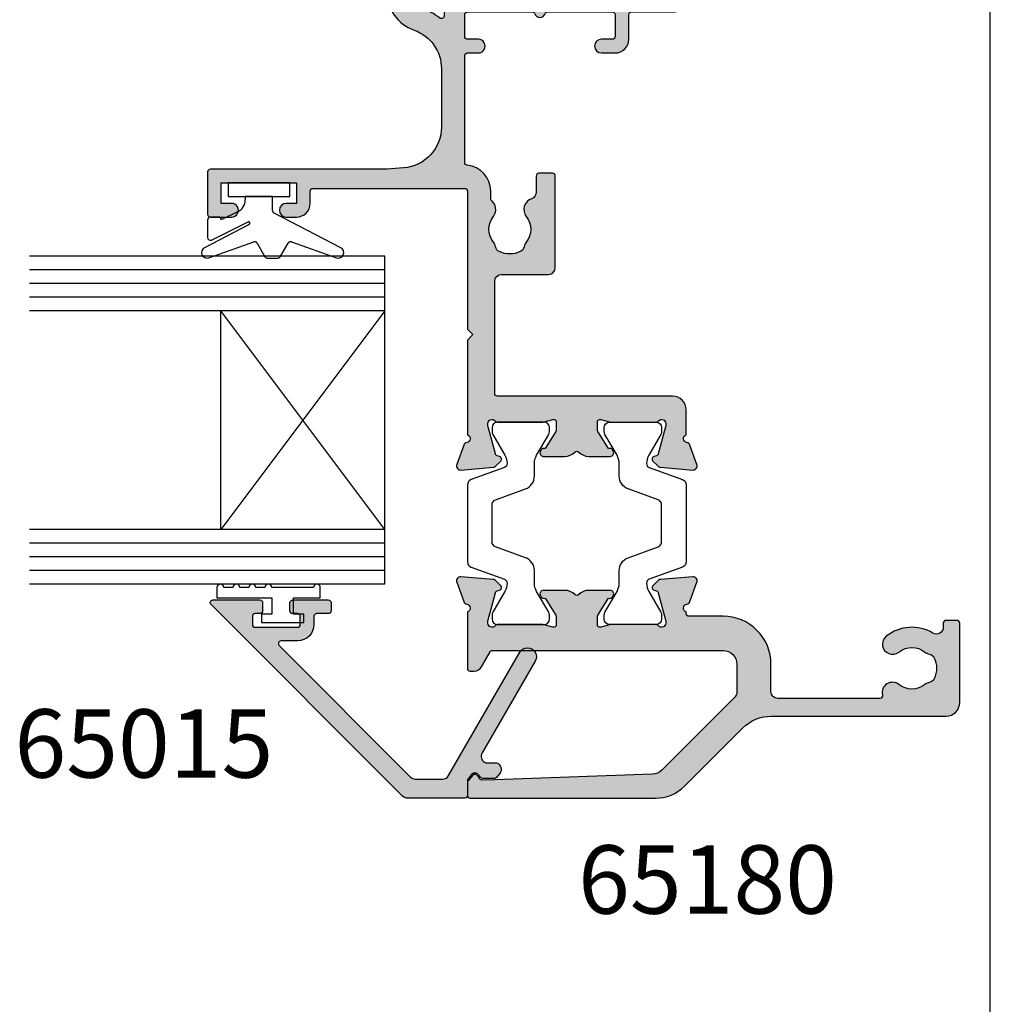
# Model space of a CAD drawing. Units: millimetres. Extents: x 0 to 354, y 0 to 482.
# Drawn here: x 283 to 354, y 204 to 276 of the extents above; entities that cross this region are included whole.
import ezdxf

# ---------------------------------------------------------------- set-up
doc = ezdxf.new("R2010")
doc.units = ezdxf.units.MM
doc.layers.get('0').update_dxf_attribs({"plot": 0})
for name, color, linetype in [('APL Hatch', 253, 'Continuous'), ('APL Joinery', 2, 'Continuous'), ('APL Notes', 7, 'Continuous')]:
    doc.layers.add(name, color=color, linetype=linetype)
doc.styles.add('Arial-Bold', font='arialbd.ttf')

# ---------------------------------------------------------------- blocks, each defined once
blk = doc.blocks.new('a4 specifiers manual')
blk.add_line((353.9999991921495, 1.108869582822081e-07), (353.9999991921495, 482.000000110887))
blk = doc.blocks.new('06011')
at = {"layer": 'APL Hatch'}
h = blk.add_hatch(color=256, dxfattribs=at)
edge = h.paths.add_edge_path()
edge.add_arc((14.69304122700963, 34.13446345925828), 0.3000000000000406, 314.9999835914891, 354.9999929937808)
edge.add_line((14.99189963323993, 34.1083166998891), (15.1988575941211, 36.47385368564703))
edge.add_arc((14.89999918789083, 36.50000044501628), 0.3000000000000126, 354.9999929937667, 470.0000042416192)
edge.add_line((14.79739312402343, 36.78190822365612), (13.38655988275027, 36.2684068000389))
edge.add_arc((13.48916594661768, 35.986499021399), 0.3000000000000825, 110.0000042416172, 169.0957188215766)
edge.add_arc((12.89999919824615, 36.10000031043772), 0.3000000000000329, 199.4712227008596, 349.09571882156655, ccw=False)
edge.add_line((12.61715648937799, 36.00000030023701), (8.499999417407953, 36.00000015542908))
edge.add_arc((8.499999424442297, 35.80000015542906), 0.2000000000000172, 90.00000201519133, 180)
edge.add_line((8.29999942444228, 35.80000015542906), (8.29999942444228, 35.50000015542905))
edge.add_arc((8.899999013893716, 35.50000015542903), 0.5999995894514356, 179.9999999999987, 240.0000020151986)
edge.add_line((8.599999237443814, 34.98038525815231), (9.699999231351871, 34.3453000171463))
edge.add_arc((9.599999237443814, 34.17209493287224), 0.1999999999999882, 2.1140784838280524e-06, 60.000002015196685, ccw=False)
edge.add_line((9.799999237443803, 34.17209494025177), (9.799999859985252, 17.30000014044385))
edge.add_arc((8.799999859985252, 17.30000010354616), 1.000000000000001, -89.99999798480383, 2.1140817807463463e-06, ccw=False)
edge.add_line((8.799999895157061, 16.30000010354616), (6.735533932746893, 16.30000003093515))
edge.add_arc((6.735533915161007, 16.80000003093514), 0.4999999999999896, 225.0000040270014, 270.0000020151941, ccw=False)
edge.add_line((6.38198054941704, 16.44644661549257), (1.037262824762653, 21.7911635888456))
edge.add_arc((1.744369556250559, 22.49827041973079), 0.9999999999999988, 182.0000000000006, 225.0000040270046, ccw=False)
edge.add_line((0.744978729231466, 22.46337092302828), (0.342110769109528, 33.99999986865167))
edge.add_line((0.342110769109528, 33.99999986865167), (0.3216315151733689, 34.93487634102242))
edge.add_arc((0.5215902812359418, 34.93893735995172), 0.2000000000000274, 109.9322876686, 181.1634761847992, ccw=False)
edge.add_arc((0.2999991887444929, 35.54999986717051), 0.45000000000002, 289.9322876686015, 340.9171542120066)
edge.add_arc((0.5362608982491177, 35.46826612492191), 0.2000000000000005, 340.9171542119986, 410.0000020151795)
edge.add_line((0.6648184147978391, 35.62147501806727), (0.2694735141175109, 35.95320875472068))
edge.add_arc((0.1409159975687858, 35.7999998615753), 0.2000000000000172, 50.00000201518124, 90.00000201517894)
edge.add_line((0.1409159905344843, 35.99999986157532), (-0.8000003502458348, 35.99999982848176))
edge.add_arc((-0.8000003432115256, 35.79999982848178), 0.1999999999999816, 90.00000201518114, 180.0000001240569)
edge.add_line((-1.000000343211507, 35.79999982804874), (-1.000000313856486, 22.24264032446397))
edge.add_arc((1.999999686143499, 22.24264033095973), 2.999999999999985, 180.0000001240599, 225.0000039269454)
edge.add_line((-0.1213205120248055, 20.12131984200878), (4.12131961651075, 15.87868029503839))
edge.add_arc((1.999999418342441, 13.75735980608743), 2.999999999999998, 4.556875808248151e-06, 45.00000392694551, ccw=False)
edge.add_line((4.99999941834243, 13.75736004468488), (5.000000432957126, 1.000122315809943))
edge.add_arc((6.000000432957281, 1.000122395342414), 1.000000000000158, 180.000004556875, 269.9986002630278)
edge.add_line((5.999976002938457, 0.0001223956406697368), (11.79999561059065, -1.929894763819107e-05))
edge.add_arc((11.80000049659441, 0.1999807009926522), 0.199999999999973, 269.9986002630272, 360.0000020151949)
edge.add_line((12.00000049659439, 0.1999807080270095), (12.00000046845689, 0.9999807082664454))
edge.add_arc((11.80000046845685, 0.9999807012320707), 0.2000000000000438, 2.015199891452499e-06, 89.99860026301602)
edge.add_line((11.80000535446066, 1.199980701172432), (11.50474362459086, 1.199987914422064))
edge.add_arc((11.50475583960033, 1.699987914272899), 0.500000000000042, 149.1442209727713, 269.9986002630216, ccw=False)
edge.add_arc((8.500142332371059, 3.495063865918104), 2.999999999999889, 329.1442209727683, 398.8230005484641)
edge.add_arc((10.26282522470747, 4.91346270653538), 0.7374999999999103, 38.82300054846414, 218.8230005484641)
edge.add_arc((8.500142332371059, 3.495063865918084), 1.52500000000008, -38.8259168366626, 38.82300054846462, ccw=False)
edge.add_arc((10.26275302758116, 2.076575308639667), 0.7374999999996598, 141.1740831633375, 168.8215419967437)
edge.add_arc((9.048730736498934, 2.316483888633313), 0.499999999999974, 294.96035665987415, 348.82154199674073, ccw=False)
edge.add_arc((8.500142332371063, 3.495063865918109), 1.800000000000049, 245.0091901518218, 294.96035665987495, ccw=False)
edge.add_arc((7.950927580598908, 2.316775634441661), 0.5000000000000321, 191.2875627278079, 245.0091901518186, ccw=False)
edge.add_arc((6.725106118427354, 2.072109039091208), 0.7500000000002826, 11.28756272781737, 38.41474381228483)
edge.add_arc((8.500142332370519, 3.49506386591869), 1.52500000000013, 141.1309130539447, 218.8661706537219, ccw=False)
edge.add_arc((6.725179442860179, 4.918110167161179), 0.7500000000000645, 321.5822298270269, 463.6991565325034)
edge.add_arc((6.500196791451045, 5.841085143292773), 0.2000000000000414, 180.0000020152005, 283.6991565325089, ccw=False)
edge.add_line((6.300196791451004, 5.841085136258396), (6.300196529107314, 13.30000001562355))
edge.add_arc((6.800196529107311, 13.30000003320946), 0.4999999999999967, 90.00000201519578, 180.0000020151966, ccw=False)
edge.add_line((6.80019651152141, 13.80000003320945), (8.799999983086582, 13.80000010354616))
edge.add_arc((8.799999859985238, 17.30000010354618), 3.500000000000016, 270.0000020151964, 360.0000021140821)
edge.add_line((12.29999985998525, 17.3000002326881), (12.299999767741, 19.80000022129114))
edge.add_arc((12.499999767741, 19.80000022867067), 0.1999999999999941, 90.00003507309452, 180.0000021140796, ccw=False)
edge.add_line((12.4999996453128, 20.00000022867063), (12.61715705255294, 20.00000030038747))
edge.add_arc((12.89999976854365, 19.90000031033231), 0.3000000000000543, 10.904342860618385, 160.5287813800523, ccw=False)
edge.add_arc((13.48916639472414, 20.01350223364256), 0.2999999999999682, 190.9043428605877, 249.9999822750189)
edge.add_line((13.38656026451567, 19.73159447914896), (14.79739316809459, 19.21809280244959))
edge.add_arc((14.89999929830308, 19.50000055694323), 0.3000000000000227, 249.9999822750187, 364.9999907443541)
edge.add_line((15.19885771195441, 19.5261472314895), (14.99190049161418, 21.89168348563687))
edge.add_arc((14.69304207796283, 21.86553681109062), 0.3000000000000453, 4.999990744351019, 45.00001559777613)
edge.add_line((14.90517405456957, 22.07766890319585), (14.54142117241962, 22.44142158729518))
edge.add_arc((14.39999985468129, 22.30000019255784), 0.2000000000007519, 45.00001559777888, 164.9999010990557)
edge.add_line((14.20681477877499, 22.35176433504448), (14.16198544631085, 22.18446014378607))
edge.add_arc((13.96880037040451, 22.2362242862727), 0.2000000000007891, 284.99999227829994, 344.99990109905974, ccw=False)
edge.add_line((14.02056415338983, 22.04303911403796), (12.03206447664461, 21.51022251873344))
edge.add_arc((11.95441880216697, 21.80000027708437), 0.2999999999999662, 269.99984720706607, 284.99999227829574, ccw=False)
edge.add_line((11.95441800214504, 21.50000027708547), (11.79999936817329, 21.50000068887978))
edge.add_arc((11.80000016819521, 21.80000068887874), 0.3000000000000336, 131.810356248205, 269.99984720706846, ccw=False)
edge.add_arc((11.39999984542511, 22.24721399568421), 0.3000000000000161, 311.8103562482103, 360.0000020152015)
edge.add_line((11.69999984542513, 22.24721400623578), (11.69999973191269, 25.47459719680306))
edge.add_arc((11.49999973191202, 25.47459718976873), 0.2000000000006709, 2.015185197283552e-06, 14.47753099862875)
edge.add_line((11.69364888280585, 25.52459725335235), (11.50635039254464, 26.25000020293392))
edge.add_arc((11.6999995434386, 26.30000026651752), 0.2000000000007928, 90.00000201518782, 194.4775309986155, ccw=False)
edge.add_line((11.69999953640427, 26.50000026651831), (12.2211928789932, 26.5000002848496))
edge.add_arc((12.22119288954471, 26.20000028484957), 0.3000000000000364, 58.60000213468601, 90.00000201519128, ccw=False)
edge.add_line((12.37749576955661, 26.45606552985562), (13.6309637033025, 25.69094549944158))
edge.add_arc((13.86464456923402, 25.602101518793), 0.2499999999999784, 159.1835144387587, 238.5998737002002)
edge.add_line((13.73439169089359, 25.38871410659625), (13.81974632937902, 25.33661315449235))
edge.add_arc((13.94999920771945, 25.55000056668909), 0.249999999999975, 238.5998737001987, 359.9999888470802)
edge.add_line((14.19999920771942, 25.5500005180253), (14.19999951441482, 27.125583358046))
edge.add_arc((13.19999951441464, 27.12558355270119), 1.000000000000198, 359.999988847079, 406.7759032192969)
edge.add_arc((14.02182386606505, 28.0000003497922), 0.2000000000000165, 133.2241245382965, 226.7759032192936, ccw=False)
edge.add_arc((13.19999909079355, 28.87441674874092), 1.000000000000195, 313.2241245382971, 359.9999888470885)
edge.add_line((14.19999909079373, 28.87441655408589), (14.19999939748901, 30.45000040615106))
edge.add_arc((13.94999939748904, 30.45000045481479), 0.2499999999999763, 359.9999888470932, 481.4000538242557)
edge.add_line((13.81974678907033, 30.66338803177304), (13.73439182780224, 30.61128703083791))
edge.add_arc((13.86464443622096, 30.39789945387969), 0.249999999999959, 121.4000538242571, 200.8165957897732)
edge.add_line((13.63096374121246, 30.30905502366415), (12.37749540464081, 29.54393489402072))
edge.add_arc((12.22119254645608, 29.80000015235011), 0.3000000000000225, 269.9999870950784, 301.399992981388, ccw=False)
edge.add_line((12.22119247888607, 29.50000015235009), (11.69999975840689, 29.50000026974017))
edge.add_arc((11.69999980345359, 29.7000002697409), 0.2000000000007362, 165.5225179377476, 269.9999870950709, ccw=False)
edge.add_line((11.50635060985467, 29.7500001679286), (11.69364874786537, 30.47540431279712))
edge.add_arc((11.49999955426644, 30.52540421098489), 0.200000000000757, 345.5225179377301, 360.0000048458004)
edge.add_line((11.6999995542672, 30.52540422789992), (11.69999928131064, 33.75278668745433))
edge.add_arc((11.3999992813106, 33.75278666208179), 0.3000000000000426, 4.845798798628977e-06, 48.18968525122398)
edge.add_arc((11.79999928016328, 34.20000025860806), 0.3000000000000415, 90.00000201519953, 228.1896852512166, ccw=False)
edge.add_line((11.79999926961172, 34.5000002586081), (11.95441878618603, 34.50000026403926))
edge.add_arc((11.95441879673757, 34.2000002640393), 0.2999999999999547, 74.99999891269738, 90.00000201519669, ccw=False)
edge.add_line((12.03206451576743, 34.4897780104525), (14.02056372677417, 33.95696121226844))
edge.add_arc((13.9687999140874, 33.76377604799225), 0.2000000000007216, 15.000078969110916, 74.99999891269601, ccw=False)
edge.add_line((14.16198500800117, 33.8155401232744), (14.20681418318786, 33.64823628617673))
edge.add_arc((14.39999927710165, 33.70000036145889), 0.2000000000007457, 195.0000789691131, 314.9999835914837)
edge.add_line((14.54142059283886, 33.55857896472044), (14.9051732006147, 33.92233136415139))
at = {"layer": 'APL Joinery', "flags": 128}
blk.add_lwpolyline([(14.9051732006147, 33.92233136415139, 0.1763270230092256), (14.99189963323993, 34.1083166998891), (15.1988575941211, 36.47385368564703, 0.5486188504763099), (14.79739312402343, 36.78190822365612), (13.38655988275027, 36.2684068000389, 0.2637246596221774), (13.19458257243189, 36.04324966591834, -0.7647271084696948), (12.61715648937799, 36.00000030023701), (8.499999417407953, 36.00000015542908, 0.4142135520715358), (8.29999942444228, 35.80000015542906), (8.29999942444228, 35.50000015542905, 0.2679492018553981), (8.599999237443814, 34.98038525815231), (9.699999231351871, 34.3453000171463, -0.267949191968692), (9.799999237443803, 34.17209494025177), (9.799999859985252, 17.30000014044385, -0.4142135628785936), (8.799999895157061, 16.30000010354616), (6.735533932746893, 16.30000003093515, -0.1989123582541747), (6.38198054941704, 16.44644661549257), (1.037262824762653, 21.7911635888456, -0.189855950311135), (0.744978729231466, 22.46337092302828), (0.342110769109528, 33.99999986865167), (0.3216315151733689, 34.93487634102242, -0.3212149957199306), (0.4534084066231863, 35.12695659294214, 0.2262074862026453), (0.7252702658527888, 35.40287913112299, 0.3109046430706445), (0.6648184147978391, 35.62147501806727), (0.2694735141175109, 35.95320875472068, 0.1763269807084546), (0.1409159905344843, 35.99999986157532), (-0.8000003502458348, 35.99999982848176, 0.4142135527057605), (-1.000000343211507, 35.79999982804874), (-1.000000313856486, 22.24264032446397, 0.1989123846294058), (-0.1213205120248055, 20.12131984200878), (4.12131961651075, 15.87868029503839, -0.1989123645223178), (4.99999941834243, 13.75736004468488), (5.000000432957126, 1.000122315809943, 0.4142063837099437), (5.999976002938457, 0.0001223956406697368), (11.79999561059065, -1.929894763819107e-05, 0.4142207280796795), (12.00000049659439, 0.1999807080270095), (12.00000046845689, 0.9999807082664454, 0.4142063967027353), (11.80000535446066, 1.199980701172432), (11.50474362459086, 1.199987914422064, -0.5823315909044999), (11.07552533856752, 1.956427335936507, 0.3137585434516187), (10.83740141613199, 5.375813709830464, 0.9999999999999999), (9.688249033282961, 4.451111703240297, -0.3523955204317957), (9.688200370026681, 2.538955556592139, 0.1212234127576528), (9.539244793501968, 2.219551129039882, -0.2394382480790014), (9.259726276548083, 1.863183897369975, -0.2214711245083268), (7.739691137609572, 1.863587853104558, -0.2387944948640861), (7.460598995730368, 2.218908996301547, 0.1189205426327691), (7.312756312893885, 2.538121108617172, -0.3528190902834795), (7.312805021768686, 4.452067058626636, 0.7140631147237203), (6.547561560168777, 5.646774622001896, -0.4861086754749628), (6.300196791451004, 5.841085136258396), (6.300196529107314, 13.30000001562355, -0.4142135623730987), (6.80019651152141, 13.80000003320945), (8.799999983086582, 13.80000010354616, 0.4142135628785936), (12.29999985998525, 17.3000002326881), (12.299999767741, 19.80000022129114, -0.4142133938882375), (12.4999996453128, 20.00000022867063), (12.61715705255294, 20.00000030038747, -0.7647267101553888), (13.19458308163393, 19.95675127198752, 0.2637243088400726), (13.38656026451567, 19.73159447914896), (14.79739316809459, 19.21809280244959, 0.5486188347037605), (15.19885771195441, 19.5261472314895), (14.99190049161418, 21.89168348563687, 0.1763270925236315), (14.90517405456957, 22.07766890319585), (14.54142117241962, 22.44142158729518, 0.577349603063249), (14.20681477877499, 22.35176433504448), (14.16198544631085, 22.18446014378607, -0.2679487660227314), (14.02056415338983, 22.04303911403796), (12.03206447664461, 21.51022251873344, -0.06554409852721832), (11.95441800214504, 21.50000027708547), (11.79999936817329, 21.50000068887978, -0.6884990093889665), (11.60000000681017, 22.02360734228149, 0.2134215858242964), (11.69999984542513, 22.24721400623578), (11.69999973191269, 25.47459719680306, 0.06325429751614978), (11.69364888280585, 25.52459725335235), (11.50635039254464, 26.25000020293392, -0.4903144857389987), (11.69999953640427, 26.50000026651831), (12.2211928789932, 26.5000002848496, -0.1378721062162541), (12.37749576955661, 26.45606552985562), (13.6309637033025, 25.69094549944158, 0.3610889246920284), (13.73439169089359, 25.38871410659625), (13.81974632937902, 25.33661315449235, 0.5855247429929927), (14.19999920771942, 25.5500005180253), (14.19999951441482, 27.125583358046, 0.2069804463713359), (13.88485314078999, 27.85426421694372, -0.4324888587380398), (13.88485307018648, 28.14573641628364, 0.2069802185701477), (14.19999909079373, 28.87441655408589), (14.19999939748901, 30.45000040615106, 0.5855244490365347), (13.81974678907033, 30.66338803177304), (13.73439182780224, 30.61128703083791, 0.3610898258318899), (13.63096374121246, 30.30905502366415), (12.37749540464081, 29.54393489402072, -0.1378721329196471), (12.22119247888607, 29.50000015235009), (11.69999975840689, 29.50000026974017, -0.4903141619420825), (11.50635060985467, 29.7500001679286), (11.69364874786537, 30.47540431279712, 0.06325411319314607), (11.6999995542672, 30.52540422789992), (11.69999928131064, 33.75278668745433, 0.2134217438471643), (11.59999928073693, 33.97639346034494, -0.6885002460534714), (11.79999926961172, 34.5000002586081), (11.95441878618603, 34.50000026403926, -0.06554347641060013), (12.03206451576743, 34.4897780104525), (14.02056372677417, 33.95696121226844, -0.2679488180396811), (14.16198500800117, 33.8155401232744), (14.20681418318786, 33.64823628617673, 0.5773497143051998), (14.54142059283886, 33.55857896472044)], format="xyb", close=True, dxfattribs=at)
blk = doc.blocks.new('9100381')
at = {"layer": 'APL Joinery', "color": 8}
blk.add_lwpolyline([(-7.400000000000006, 5.599999999999909, -0.4142135623730961), (-7, 5.999999999999943), (-6.707436305458145, 5.999999999999943, -0.1319569453013689), (-6.507021797241464, 5.946170514192374), (-4.978934608275551, 5.061488457422627, 0.1319569453013706), (-4.377691083625479, 4.899999999999977), (-3.455306141162225, 4.899999999999977, -0.3152987888789851), (-2.51561352037632, 4.24202014332559), (-1.722584909757785, 2.063191942669619, 0.315298788878984), (-1.346707861443406, 1.799999999999898), (1.346707861443491, 1.799999999999898, 0.3152987888789944), (1.722584909757842, 2.063191942669619), (2.51561352037632, 4.24202014332559, -0.3152987888789933), (3.455306141162225, 4.899999999999977), (4.377691083625479, 4.899999999999977, 0.1319569453013672), (4.978934608275523, 5.06148845742257), (6.507021797241492, 5.946170514192374, -0.1319569453013538), (6.707436305458145, 5.999999999999943), (7, 6, -0.414213562373094), (7.400000000000006, 5.599999999999966), (7.400000000000006, 2.199999999999932, -0.414213562373095), (7.000000000000028, 1.799999999999955), (6.707436305458231, 1.799999999999955, -0.1319569453013592), (6.507021797241578, 1.853829485807523), (4.978934608275296, 2.738511542577328, 0.1319569453013404), (4.377691083625393, 2.899999999999977), (4.365575940834873, 2.899999999999977, 0.3152987888789835), (4.083668154599081, 2.702606042997672), (3.195794033030467, 0.2631919426697209, -0.3152987888789865), (2.819916984716116, 0), (-2.819916984716116, -5.506706202140776e-14, -0.3152987888789848), (-3.195794033030495, 0.2631919426696658), (-4.08366815459911, 2.702606042997672, 0.3152987888790007), (-4.365575940834873, 2.899999999999977), (-4.377691083625535, 2.899999999999977, 0.1319569453013445), (-4.978934608275466, 2.738511542577385), (-6.507021797241435, 1.853829485807523, -0.1319569453013741), (-6.707436305458145, 1.799999999999955), (-6.999999999999972, 1.799999999999955, -0.4142135623731054), (-7.400000000000006, 2.199999999999989)], format="xyb", close=True, dxfattribs=at)
blk = doc.blocks.new('06234')
at = {"layer": 'APL Hatch'}
h = blk.add_hatch(color=256, dxfattribs=at)
edge = h.paths.add_edge_path()
edge.add_arc((34.79885780990323, 21.17138008544529), 0.2000000000000004, 277.6622556607632, 360.000000000001)
edge.add_line((34.99885780990323, 21.17138008544529), (34.99885780990321, 21.48477304347989))
edge.add_arc((35.1988578099032, 21.48477304347989), 0.1999999999999886, 89.9999990486528, 180.000000000001, ccw=False)
edge.add_line((35.19885781322403, 21.68477304347988), (38.49885724365762, 21.68477298868623))
edge.add_arc((38.49852416082518, 22.18477309976936), 0.5000002220272612, 270.0381684669292, 449.9618076333138)
edge.add_line((38.4988574522224, 22.6847732107135), (34.99885780990315, 22.68477321071344))
edge.add_arc((34.99885780990321, 19.68477321071344), 3.000000000000004, 90.0000000000011, 160.528779365511)
edge.add_arc((29.34200356041077, 21.68477321071327), 3, 269.9999999999993, 340.52877936551107, ccw=False)
edge.add_line((29.34200356041073, 18.68477321071327), (25.08228292187734, 18.68477321071332))
edge.add_arc((25.08228292187737, 21.68477321071332), 3, 184.2891538033723, 269.9999999999993, ccw=False)
edge.add_line((22.09068499407035, 21.46040334121045), (21.99885724365974, 22.68477321071319))
edge.add_line((21.99885724365974, 22.68477321071319), (21.99885724366004, 35.58477240588808))
edge.add_arc((21.7988566608596, 35.58477240588809), 0.2000005828004454, 359.999999999998, 450.0000000000143)
edge.add_line((21.79885666085955, 35.78477298868853), (18.69885797086891, 35.78477298868768))
edge.add_arc((18.69885797086897, 35.58477302143689), 0.1999999672507897, 90.00000000001528, 179.9999548415857)
edge.add_line((18.49885800361824, 35.58477317906947), (18.49885678142988, 34.03409351099553))
edge.add_arc((18.99885770530139, 34.03409311527808), 0.5000009238716675, 179.9999546542043, 360.0000354879801)
edge.add_line((19.49885862917296, 34.0340934249697), (19.49885816753107, 34.78477221382582))
edge.add_line((19.49885816753107, 34.78477221382582), (20.99885748207765, 34.78477221382582))
edge.add_line((20.99885748207765, 34.78477221382582), (20.99885748207765, 29.28477317495071))
edge.add_line((20.99885748207765, 29.28477317495071), (19.49885816753107, 29.28477317495071))
edge.add_line((19.49885816753107, 29.28477317495071), (19.49885724365886, 30.03415747141431))
edge.add_arc((18.9988576236387, 30.0341568537617), 0.4999996200205402, 7.077782929862314e-05, 179.9999998580097)
edge.add_line((18.49885800361815, 30.0341568550008), (18.49885800361763, 29.28477403258679))
edge.add_arc((19.49885902516635, 29.28477403258609), 1.000001021548726, 179.9999999999599, 269.9999985772137)
edge.add_line((19.49885900033402, 28.28477301103736), (20.39885816653742, 28.2847729886883))
edge.add_arc((20.39885816157096, 28.08477298868831), 0.1999999999999887, -4.738060624731588e-06, 89.99999857721423, ccw=False)
edge.add_line((20.59885816157094, 28.08477297214936), (20.59885724365919, 16.98477297214636))
edge.add_arc((20.39885724365924, 16.98477298868531), 0.1999999999999467, 269.9999999999939, 359.9999952619394, ccw=False)
edge.add_line((20.39885724365922, 16.78477298868536), (10.29885703206259, 16.7847729886862))
edge.add_line((10.29885703206259, 16.7847729886862), (9.898857245894249, 16.38477299879105))
edge.add_line((9.898857245894249, 16.38477299879105), (9.498857459725912, 16.7847729886862))
edge.add_line((9.498857459725912, 16.7847729886862), (2.58169995612748, 16.7847729886862))
edge.add_arc((2.298857243653954, 16.88477298868925), 0.2999999999999877, 190.9042832770891, 340.52877936489, ccw=False)
edge.add_arc((1.709690499439879, 16.77127167807023), 0.3000000000000539, 10.90428327708875, 69.99999999976171)
edge.add_line((1.812296542438771, 17.05317946430563), (0.4014633227035438, 17.56668076180984))
edge.add_arc((0.2988572797046596, 17.28477297557446), 0.3000000000000321, 69.99999999976166, 184.9999991608744)
edge.add_line((-1.130105829694195e-06, 17.25862625712709), (0.2069564301837509, 14.89309011954581))
edge.add_arc((0.5058148399942268, 14.91923683799317), 0.3000000000000201, 184.9999991608736, 224.999990831548)
edge.add_line((0.2936827716929521, 14.7071048375825), (0.65743586473009, 14.34335162813004))
edge.add_arc((0.7988572435981189, 14.48477296173767), 0.2000000000007378, 224.999990831548, 345.0000022917604)
edge.add_line((0.9920424109271334, 14.43300916044414), (1.036871143834738, 14.60031229606193))
edge.add_arc((1.230056311163778, 14.5485484947684), 0.200000000000764, 105.0000046015983, 165.0000022917604, ccw=False)
edge.add_line((1.178292486627788, 14.74173365586964), (3.166792192210099, 15.27455071729853))
edge.add_arc((3.244437929013785, 14.98477297564776), 0.3000000000000114, 89.99999999997891, 105.00000460159751, ccw=False)
edge.add_line((3.244437929013896, 15.28477297564777), (3.398857229077221, 15.28477297564771))
edge.add_arc((3.398857229077111, 14.98477297564767), 0.3000000000000451, -48.18967715077832, 89.99999999997902, ccw=False)
edge.add_arc((3.798857291156577, 14.53755943567315), 0.3000000000000508, 131.810322849222, 179.9999991567764)
edge.add_line((3.498857291156525, 14.53755944008826), (3.498857243659046, 11.31017640349062))
edge.add_arc((3.698857243659803, 11.31017640054721), 0.2000000000007569, 179.9999991567764, 194.4775106662194)
edge.add_line((3.505208075022502, 11.26017640568337), (3.69250644733981, 10.53477284944038))
edge.add_arc((3.4988572787025, 10.48477285457653), 0.2000000000007668, -89.99999999999841, 14.4775106662197, ccw=False)
edge.add_line((3.498857278702506, 10.28477285457576), (2.977663760908817, 10.28477285457575))
edge.add_arc((2.97766376090881, 10.5847728545757), 0.299999999999951, 238.5999927505784, 270.0000000000014, ccw=False)
edge.add_line((2.821360838957683, 10.32870763516957), (1.567893105216911, 11.09382782528957))
edge.add_arc((1.334212268485011, 11.18267188274017), 0.2500000000000148, 339.1834956078148, 418.5999130099415)
edge.add_line((1.464465000423648, 11.39605938430137), (1.379109962559103, 11.44816049980833))
edge.add_arc((1.248857230620484, 11.23477299824717), 0.2499999999999816, 58.59991300994156, 180.0000004736619)
edge.add_line((0.9988572306205016, 11.23477299618043), (0.998857243645773, 9.65918974860513))
edge.add_arc((1.998857243645929, 9.659189756872081), 1.000000000000156, 180.0000004736614, 226.7759012040947)
edge.add_arc((1.177032861240613, 8.784772988686207), 0.2000000000000551, -46.775902057571784, 46.77590120409462, ccw=False)
edge.add_arc((1.998857230620629, 7.910356208258449), 1.000000000000156, 133.2240979424282, 180.0000004736534)
edge.add_line((0.9988572306204733, 7.910356199991639), (0.9988572436455171, 6.334773350479177))
edge.add_arc((1.248857243645443, 6.33477335254588), 0.2499999999999255, 180.0000004736533, 301.3998212671642)
edge.add_line((1.379108985947008, 6.121385246908829), (1.464464169888366, 6.173485908235015))
edge.add_arc((1.334212427586776, 6.386874013872106), 0.2499999999999724, 301.3998212671643, 380.8166027390791)
edge.add_line((1.567893111819501, 6.475718472430373), (2.821361555804029, 7.240838562079624))
edge.add_arc((2.977664398278129, 6.984773294160464), 0.2999999999999907, 89.99996624148378, 121.39998946606539, ccw=False)
edge.add_line((2.977664575037306, 7.284773294160402), (3.49885738124206, 7.28477298707503))
edge.add_arc((3.498857263402608, 7.084772987074333), 0.2000000000007321, -14.477506501447522, 89.99996624148378, ccw=False)
edge.add_line((3.692506435674334, 7.034773006286652), (3.505208071387712, 6.309369263313837))
edge.add_arc((3.698857243659461, 6.25936928252615), 0.2000000000007562, 165.5224934985523, 180.0000000000066)
edge.add_line((3.498857243658705, 6.259369282526126), (3.498857243659074, 3.031986584182659))
edge.add_arc((3.798857243659113, 3.031986584182694), 0.3000000000000389, 180.0000000000066, 228.1896253396442)
edge.add_arc((3.39885677717588, 2.584773405918412), 0.2999999999999977, -89.99984518938561, 48.189625339644124, ccw=False)
edge.add_line((3.398857587762362, 2.284773405919509), (3.244440296707086, 2.284772988690946))
edge.add_arc((3.244439486120603, 2.584772988689793), 0.299999999999942, 255.00002043544208, 270.00015481061473, ccw=False)
edge.add_line((3.166793875943664, 2.294995213109581), (1.178292551779378, 2.827811776916931))
edge.add_arc((1.23005629189754, 3.020996960637831), 0.2000000000007463, 194.9999491550148, 255.0000204354422, ccw=False)
edge.add_line((1.036871080703236, 2.969233323052066), (0.9920424621252716, 3.136536599086019))
edge.add_arc((0.798857250930957, 3.084772961500251), 0.2000000000007567, 14.99994915501477, 134.9999972852266)
edge.add_line((0.6574359013939018, 3.226194324438885), (0.2936828192052743, 2.86244127672076))
edge.add_arc((0.5058148435100944, 2.650309232313572), 0.3000000000000564, 134.9999972852266, 175.0000001112938)
edge.add_line((0.2069564340317259, 2.676455954557359), (-1.145999647400586e-06, 0.3109199374237166))
edge.add_arc((0.2988572634786966, 0.2847732151799316), 0.300000000000032, 175.0000001112937, 289.9999921364289)
edge.add_line((0.4014632677859148, 0.002865414861944138), (1.812296503746847, 0.5163664989840828))
edge.add_arc((1.709690499439634, 0.7982742993020552), 0.3000000000000159, 289.9999921364288, 349.0956692674076)
edge.add_arc((2.298857149645524, 0.6847725007028911), 0.3000000000000463, 19.47116554001792, 169.0956692674076, ccw=False)
edge.add_line((2.581699958278051, 0.7847722287269789), (4.398857661872277, 0.7847729886863135))
edge.add_arc((4.398857243659078, 1.784772988686256), 1.00000000000003, 270.0000239618512, 360.0000000000002)
edge.add_line((5.398857243659108, 1.78477298868626), (5.398857243659052, 14.58477289369131))
edge.add_arc((5.59885724365904, 14.58477289369131), 0.1999999999999886, 90.00000066301891, 180.0000000000005, ccw=False)
edge.add_line((5.598857241344668, 14.7847728936913), (13.80798743712674, 14.78477298868623))
edge.add_arc((13.80798744291268, 14.28477298868626), 0.4999999999999716, 2.866239981358376e-06, 90.00000066301891, ccw=False)
edge.add_line((14.30798744291265, 14.28477301369892), (14.30798761424958, 10.85976900189135))
edge.add_arc((14.80866309070667, 10.86044447833766), 0.5006759321097466, 180.0772994242228, 269.9227005769847)
edge.add_line((14.80798761427092, 10.35976900188055), (21.49893543365948, 10.35976900188055))
edge.add_arc((21.49893543365948, 10.55976900188055), 0.2000000000000028, 270, 360.000000000001)
edge.add_line((21.69893543365949, 10.55976900188056), (21.69893543365947, 11.55976896942153))
edge.add_arc((21.49893543365945, 11.55976896942153), 0.2000000000000171, 1.017777498068239e-12, 89.99998998883723)
edge.add_line((21.498935468605, 11.75976896942155), (20.31630749891722, 11.75976917605945))
edge.add_arc((20.31630758628108, 12.2597691760609), 0.5000000000014535, 199.0927905924748, 269.999989988838, ccw=False)
edge.add_arc((19.05238515882092, 11.82227489325533), 0.8374980935016171, 19.09279059247472, 127.9676400655439)
edge.add_arc((17.59893543365947, 13.68477298750432), 1.525003812244285, 232.03235993457122, 307.9676400655439, ccw=False)
edge.add_arc((16.14548570803947, 11.82227489266001), 0.8374980942530449, 52.03235993457147, 78.02775956789704)
edge.add_arc((16.42293331400365, 13.13068002031599), 0.5000000000004459, 205.2282493285379, 258.0277595678972, ccw=False)
edge.add_arc((17.59893543365946, 13.68477298750438), 1.800000000662979, 154.7717506715081, 205.2282493285376, ccw=False)
edge.add_arc((16.42293331400307, 14.2388659546919), 0.5000000000002981, 101.97224043215391, 154.7717506715081, ccw=False)
edge.add_arc((16.14548570803769, 15.54727108234778), 0.8374980942533448, 281.9722404321543, 307.9676400654747)
edge.add_arc((17.59893543365948, 13.68477298750426), 1.525003812244465, 52.03235993443678, 127.9676400654744, ccw=False)
edge.add_arc((19.05238515882139, 15.54727108175254), 0.8374980935011591, 232.0323599344368, 326.4793296914577)
edge.add_line((19.75059613734298, 15.08477298868621), (20.39885707031326, 15.08477296614811))
edge.add_arc((20.3988571363706, 16.9847729661481), 1.899999999999996, 269.9999980079963, 354.5349829032089)
edge.add_arc((22.48931165580555, 16.78477321071335), 0.2000000000000028, 89.99999999999898, 174.534982903209, ccw=False)
edge.add_line((22.48931165580556, 16.98477321071336), (30.29885780990325, 16.98477321071326))
edge.add_arc((30.29885780990324, 16.78477321071326), 0.1999999999999993, -3.126388037344441e-12, 89.99999999999898, ccw=False)
edge.add_line((30.49885780990324, 16.78477321071325), (30.4988578099032, 15.98477321071344))
edge.add_arc((30.9988578099032, 15.98477321071342), 0.5, 179.9999999999982, 359.9999999999984)
edge.add_line((31.4988578099032, 15.98477321071341), (31.4988578099032, 16.78477321071337))
edge.add_arc((31.69885780990319, 16.78477321071337), 0.1999999999999886, 90.00000000000199, 180, ccw=False)
edge.add_line((31.69885780990318, 16.98477321071336), (33.29885780990326, 16.98477321071341))
edge.add_arc((33.29885780990328, 16.78477321071342), 0.1999999999999886, -1.0231815394945443e-12, 90.00000000000409, ccw=False)
edge.add_line((33.49885780990326, 16.78477321071342), (33.4988578099032, 12.05045863566267))
edge.add_arc((33.29885780990321, 12.05045863566268), 0.1999999999999886, 289.4712206344131, 359.9999999999995, ccw=False)
edge.add_arc((33.49885780990246, 11.48477321071317), 0.400000000000016, 109.4712206344153, 250.5287793655837)
edge.add_arc((33.2988578099032, 10.91908778576367), 0.199999999999988, 0, 70.52877936558491, ccw=False)
edge.add_line((33.49885780990319, 10.91908778576367), (33.4988578099032, 6.184773210713403))
edge.add_arc((33.29885780990321, 6.184773210713402), 0.1999999999999886, -90, 2.8421709430404007e-13, ccw=False)
edge.add_line((33.29885780990321, 5.984773210713414), (31.69885780990319, 5.984773210713414))
edge.add_arc((31.69885780990319, 6.184773210713402), 0.1999999999999886, 180, 270, ccw=False)
edge.add_line((31.4988578099032, 6.184773210713402), (31.4988578099032, 6.984773210713389))
edge.add_arc((30.9988578099032, 6.98477321071339), 0.5, 359.9999999999998, 539.9999999999998)
edge.add_line((30.4988578099032, 6.984773210713392), (30.49885780990319, 5.984773210713328))
edge.add_arc((31.49885780990317, 5.984773210713314), 0.9999999999999858, 179.9999999999992, 270.0000000000018)
edge.add_line((31.4988578099032, 4.984773210713328), (33.29885780990326, 4.984773210713385))
edge.add_arc((33.29885780990328, 4.784773210713396), 0.1999999999999886, -1.0231815394945443e-12, 90.00000000000409, ccw=False)
edge.add_line((33.49885780990326, 4.784773210713393), (33.4988578099032, 1.784772228726998))
edge.add_arc((34.4988578099032, 1.784772228726979), 1, 179.9999999999989, 270)
edge.add_line((34.4988578099032, 0.7847722287269789), (35.99885797381597, 0.7847722287269789))
edge.add_line((35.99885797381597, 0.7847722287269789), (36.39885729432302, 1.184773411879178))
edge.add_line((36.39885729432302, 1.184773411879178), (41.59885777414041, 1.184773411879178))
edge.add_line((41.59885777414041, 1.184773411879178), (41.99885709464746, 0.7847722287269789))
edge.add_line((41.99885709464746, 0.7847722287269789), (44.99885724366496, 0.7847729886861997))
edge.add_arc((44.99836654669389, 1.484772816697955), 0.7000000000000032, 270.0401640968068, 449.9598078506144)
edge.add_line((44.99885758639179, 2.184772644469376), (35.19885780990313, 2.184772644469376))
edge.add_arc((35.19885780990313, 2.384772644469365), 0.1999999999999886, 179.9999999999997, 270, ccw=False)
edge.add_line((34.99885780990314, 2.384772644469366), (34.99885780990319, 16.78477321071342))
edge.add_arc((33.29885780990327, 16.78477321071342), 1.699999999999925, 359.9999999999997, 452.5345077583229)
edge.add_arc((33.2148377575486, 18.68291457288908), 0.1999999999999992, 142.2205066034906, 272.5345077583246, ccw=False)
edge.add_arc((29.34200356041077, 21.68477321071327), 4.699999999999994, 322.2205066034907, 340.528779365511)
edge.add_arc((34.99885780990321, 19.68477321071343), 1.300000000000005, 97.66225566076571, 160.5287793655109, ccw=False)
at = {"layer": 'APL Joinery'}
blk.add_lwpolyline([(34.82552447656988, 20.97316583548104, 0.3755653008317857), (34.99885780990323, 21.17138008544529), (34.99885780990321, 21.48477304347989, -0.4142135672363403), (35.19885781322403, 21.68477304347988), (38.49885724365762, 21.68477298868623, 0.999333847945467), (38.4988574522224, 22.6847732107135), (34.99885780990315, 22.68477321071344, 0.317837245195785), (32.17043068515699, 20.68477321071336, -0.3178372451957938), (29.34200356041073, 18.68477321071327), (25.08228292187734, 18.68477321071332, -0.3924537594917314), (22.09068499407035, 21.46040334121045), (21.99885724365974, 22.68477321071319), (21.99885724366004, 35.58477240588808, 0.4142135623731835), (21.79885666085955, 35.78477298868853), (18.69885797086891, 35.78477298868768, 0.4142133315254332), (18.49885800361824, 35.58477317906947), (18.49885678142988, 34.03409351099553, 1.000000705408018), (19.49885862917296, 34.0340934249697), (19.49885816753107, 34.78477221382582), (20.99885748207765, 34.78477221382582), (20.99885748207765, 29.28477317495071), (19.49885816753107, 29.28477317495071), (19.49885724365886, 30.03415747141431, 0.9999993811080155), (18.49885800361815, 30.0341568550008), (18.49885800361763, 29.28477403258679, 0.414213555100086), (19.49885900033402, 28.28477301103736), (20.39885816653742, 28.2847729886883, -0.4142135793206126), (20.59885816157094, 28.08477297214936), (20.59885724365919, 16.98477297214636, -0.4142135381523926), (20.39885724365922, 16.78477298868536), (10.29885703206259, 16.7847729886862), (9.898857245894249, 16.38477299879105), (9.498857459725912, 16.7847729886862), (2.58169995612748, 16.7847729886862, -0.7647271082421493), (2.004273871546949, 16.82802233337975, 0.263724669621781), (1.812296542438771, 17.05317946430563), (0.4014633227035438, 17.56668076180984, 0.5486187818646312), (-1.130105829694195e-06, 17.25862625712709), (0.2069564301837509, 14.89309011954581, 0.1763269432349617), (0.2936827716929521, 14.7071048375825), (0.65743586473009, 14.34335162813004, 0.5773503358624411), (0.9920424109271334, 14.43300916044414), (1.036871143834738, 14.60031229606193, -0.2679491816289451), (1.178292486627788, 14.74173365586964), (3.166792192210099, 15.27455071729853, -0.06554348297984289), (3.244437929013896, 15.28477297564777), (3.398857229077221, 15.28477297564771, -0.6885002069150252), (3.598857260116841, 14.76116620566041, 0.2134217251524003), (3.498857291156525, 14.53755944008826), (3.498857243659046, 11.31017640349062, 0.06325422096637574), (3.505208075022502, 11.26017640568337), (3.69250644733981, 10.53477284944038, -0.4903143866007289), (3.498857278702506, 10.28477285457576), (2.977663760908817, 10.28477285457575, -0.1378721389804095), (2.821360838957683, 10.32870763516957), (1.567893105216911, 11.09382782528957, 0.3610892114556311), (1.464465000423648, 11.39605938430137), (1.379109962559103, 11.44816049980833, 0.5855245807906777), (0.9988572306205016, 11.23477299618043), (0.998857243645773, 9.65918974860513, 0.2069803842977808), (1.314003591641512, 8.9305091167172, -0.4324889860528344), (1.314003589470629, 8.6390368586149, 0.206980392491837), (0.9988572306204733, 7.910356199991639), (0.9988572436455171, 6.334773350479177, 0.5855230183068214), (1.379108985947008, 6.121385246908829), (1.464464169888366, 6.173485908235015, 0.3610910071350839), (1.567893111819501, 6.475718472430373), (2.821361555804029, 7.240838562079624, -0.1378722100101883), (2.977664575037306, 7.284773294160402), (3.49885738124206, 7.28477298707503, -0.4903141813484739), (3.692506435674334, 7.034773006286652), (3.505208071387712, 6.309369263313837, 0.06325419902747309), (3.498857243658705, 6.259369282526126), (3.498857243659074, 3.031986584182659, 0.2134214926333392), (3.598857010417483, 2.808379995050537, -0.6884988779909638), (3.398857587762362, 2.284773405919509), (3.244440296707086, 2.284772988690946, -0.06554405165636863), (3.166793875943664, 2.294995213109581), (1.178292551779378, 2.827811776916931, -0.267949525780886), (1.036871080703236, 2.969233323052066), (0.9920424621252716, 3.136536599086019, 0.5773505491998814), (0.6574359013939018, 3.226194324438885), (0.2936828192052743, 2.86244127672076, 0.1763269934228962), (0.2069564340317259, 2.676455954557359), (-1.145999647400586e-06, 0.3109199374237168, 0.5486187413564922), (0.4014632677859148, 0.002865414861944138), (1.812296503746847, 0.5163664989840828, 0.2637244848554559), (2.004273824542564, 0.7415234000024761, -0.7647271610701174), (2.581699958278051, 0.7847722287269789), (4.398857661872277, 0.7847729886863135, 0.4142134398812917), (5.398857243659108, 1.78477298868626), (5.398857243659052, 14.58477289369131, -0.4142135589837772), (5.598857241344668, 14.7847728936913), (13.80798743712674, 14.78477298868623, -0.4142135511103373), (14.30798744291265, 14.28477301369892), (14.30798761424958, 10.85976900189135, 0.413423481277252), (14.80798761427092, 10.35976900188055), (21.49893543365948, 10.35976900188055, 0.4142135623731004), (21.69893543365949, 10.55976900188056), (21.69893543365947, 11.55976896942153, 0.4142135111965169), (21.498935468605, 11.75976896942155), (20.31630749891722, 11.75976917605945, -0.3196561722295912), (19.84381254737098, 12.09621967833377, 0.5143431142500027), (18.53714266489419, 12.48252350481843, -0.3440117692688371), (16.66072820242716, 12.48252350481655, 0.1139152748892108), (16.3192144350174, 12.6415559111757, -0.2345456279508718), (15.97062480667384, 12.91756734073656, -0.2237853363052198), (15.97062480667323, 14.4519786342709, -0.234545627950849), (16.31921443501642, 14.72799006383195, 0.1139152748891883), (16.6607282024261, 14.88702247019142, -0.3440117692691539), (18.53714266489472, 14.88702247018997, 0.4371333417869702), (19.75059613734298, 15.08477298868621), (20.39885707031326, 15.08477296614811, 0.3865447185181216), (22.2902207491927, 16.80382080646904, -0.3865447085276765), (22.48931165580556, 16.98477321071336), (30.29885780990325, 16.98477321071326, -0.414213562373107), (30.49885780990324, 16.78477321071325), (30.4988578099032, 15.98477321071344, 1), (31.4988578099032, 15.98477321071341), (31.4988578099032, 16.78477321071337, -0.4142135623730847), (31.69885780990318, 16.98477321071336), (33.29885780990326, 16.98477321071341, -0.4142135623731107), (33.49885780990326, 16.78477321071342), (33.4988578099032, 12.05045863566267, -0.3178372451961528), (33.36552447656962, 11.86189682734618, 0.7071067811875378), (33.36552447656961, 11.10764959408015, -0.3178372451961449), (33.49885780990319, 10.91908778576367), (33.4988578099032, 6.184773210713403, -0.4142135623730964), (33.29885780990321, 5.984773210713414), (31.69885780990319, 5.984773210713414, -0.4142135623730951), (31.4988578099032, 6.184773210713402), (31.4988578099032, 6.984773210713389, 1), (30.4988578099032, 6.984773210713392), (30.49885780990319, 5.984773210713328, 0.4142135623731084), (31.4988578099032, 4.984773210713328), (33.29885780990326, 4.984773210713385, -0.4142135623731107), (33.49885780990326, 4.784773210713393), (33.4988578099032, 1.784772228726998, 0.4142135623731005), (34.4988578099032, 0.7847722287269789), (35.99885797381597, 0.7847722287269789), (36.39885729432302, 1.184773411879178), (41.59885777414041, 1.184773411879178), (41.99885709464746, 0.7847722287269789), (44.99885724366496, 0.7847729886861997, 0.9992990052189497), (44.99885758639179, 2.184772644469376), (35.19885780990313, 2.184772644469376, -0.4142135623730964), (34.99885780990314, 2.384772644469366), (34.99885780990319, 16.78477321071342, 0.4272299974016222), (33.22368197358594, 18.48311021897584, -0.6389980952994032), (33.0567628923593, 18.80543941524925, 0.08005527605883328), (33.77320605584651, 20.11810654404673, -0.281400546902643)], format="xyb", close=True, dxfattribs=at)
blk = doc.blocks.new('65180')
at = {"layer": 'APL Joinery', "rotation": 90}
for name, p in [('06234', (22.18477309976936, -38.49852416082518)), ('9100381', (21.40000079323929, -42.39966691716612)), ('06011', (41.40000065538959, -61.49966742213903))]:
    blk.add_blockref(name, p, dxfattribs=at)
at = {"layer": 'APL Joinery', "xscale": -1, "rotation": 270}
blk.add_blockref('9100381', (5.400000206370805, -42.39966691716612), dxfattribs=at)
blk = doc.blocks.new('65010')
at = {"layer": 'APL Hatch'}
h = blk.add_hatch(color=256, dxfattribs=at)
edge = h.paths.add_edge_path()
edge.add_line((13.50000064268711, 12.42778322696142), (13.50000039071874, 12.77965399813073))
edge.add_arc((13.69812921074096, 12.77965414000724), 0.1981288200222686, 89.93434346000748, 180.0000410284842, ccw=False)
edge.add_line((13.69835625102314, 12.97778282994418), (14.30239500854856, 12.97778282994418))
edge.add_arc((14.29881061742956, 12.7766243546514), 0.2011904074298936, -4.767781376813218e-06, 88.97916927675578, ccw=False)
edge.add_line((14.50000102485946, 12.77662433790965), (14.50000080840125, 10.17538466089773))
edge.add_arc((14.30239921476063, 10.17538467734084), 0.1976015936406277, 269.9999999960371, 359.9999952322191, ccw=False)
edge.add_line((14.30239921474696, 9.977783083700217), (13.69835516493156, 9.977783083741997))
edge.add_arc((13.69835516494528, 10.17613927905393), 0.1983561953119288, 180.2102615202911, 269.99999999603676, ccw=False)
edge.add_line((13.50000030527399, 10.17541136188571), (13.50000091090776, 11.02778277435851))
edge.add_arc((13.30000091090785, 11.02778291646411), 0.199999999999961, 359.9999592897433, 449.9999840258346)
edge.add_line((13.3000009666682, 11.22778291646407), (12.7000009116217, 11.22778308374515))
edge.add_arc((12.70000124618385, 12.42778308374514), 1.200000000000039, 180.0000160082454, 269.99998402583435, ccw=False)
edge.add_line((11.50000124618385, 12.42778274846924), (11.5000009109079, 13.62778291236891))
edge.add_arc((11.30000091090787, 13.62778285648959), 0.2000000000000337, 1.600824568943991e-05, 134.9999992214412)
edge.add_line((11.15857955659223, 13.76920421464861), (1.546447834324578, 4.157072753608244))
edge.add_arc((1.900001220113624, 3.803519358210735), 0.5000000000000047, 134.9999992214412, 179.9999927261677)
edge.add_line((1.400001220113623, 3.803519421686897), (1.400000967966619, 1.817364323508947))
edge.add_arc((1.900000967966613, 1.817364260032786), 0.4999999999999982, 179.9999927261677, 240.0000000000014)
edge.add_line((1.650000967966624, 1.384351558140562), (10.67546429320042, -3.826502122243991))
edge.add_arc((10.35046429320043, -4.389418634703895), 0.6500000000000128, -119.99999999999892, 60.00000000000131, ccw=False)
edge.add_line((10.02546429320043, -4.952335147163798), (3.306311603029146, -1.073030532767341))
edge.add_arc((3.056311603029156, -1.506043234659558), 0.4999999999999926, 60.00000000000093, 149.7924706665844)
edge.add_arc((2.797048995487417, -1.35510317923803), 0.2000000000000001, 149.7924706665846, 180)
edge.add_line((2.597048995487417, -1.35510317923803), (2.597048995487417, -2.064894288245197))
edge.add_arc((2.397048995487417, -2.064894288245197), 0.1999999999999997, -18.66261401761642, 0, ccw=False)
edge.add_arc((2.112823211852554, -1.968895830355788), 0.4999999999999939, 230.000002015189, 341.33738598238335, ccw=False)
edge.add_line((1.791429420480824, -2.351918063219233), (1.518491478938724, -2.122895953495683))
edge.add_arc((1.647048995487417, -1.969687060350303), 0.1999999999999999, 180, 230.0000020151889, ccw=False)
edge.add_line((1.447048995487417, -1.969687060350303), (1.447048995487417, -1.114873378443664))
edge.add_arc((1.647048995487417, -1.114873378443664), 0.2, 117.56357936960501, 180, ccw=False)
edge.add_arc((1.299999532389016, -0.4499999542769531), 0.5500000000000368, 297.5635793696049, 340.9171542120218)
edge.add_arc((1.536261241893683, -0.5317336965255286), 0.2999999999999879, 340.9171542120218, 410.0000020151882)
edge.add_line((1.729097516716719, -0.3019203568074708), (1.425046294791621, -0.04679110685461974))
edge.add_arc((1.296488778242932, -0.1999999999999896), 0.1999999999999892, 50.0000020151882, 90)
edge.add_line((1.296488778242932, -3.885780586188048e-16), (0.2000000321113888, -4.440892098500626e-16))
edge.add_arc((0.2000000321113888, 0.1999999999999895), 0.19999999999999, 179.999990800762, 270, ccw=False)
edge.add_line((3.211140142678204e-08, 0.2000000321113876), (7.037885296212743e-07, 4.383418801942096))
edge.add_arc((0.5000007037884941, 4.383418721663601), 0.499999999999971, 134.9999981088613, 179.9999908007621, ccw=False)
edge.add_line((0.1464473248648351, 4.736972123926448), (14.15859373271758, 18.74911760679269))
edge.add_arc((14.30000917069757, 18.60770215947741), 0.1999916369212868, -1.699862650639261e-08, 134.9999981088614, ccw=False)
edge.add_line((14.50000080761886, 18.60770215941808), (14.50000080659946, 15.17176042879453))
edge.add_arc((14.30616400545607, 15.17159998737304), 0.1938368675431797, -90.82203046785912, 0.047424504308992255, ccw=False)
edge.add_line((14.30338309653228, 14.97778306921441), (13.69785427735275, 14.97778306921441))
edge.add_arc((13.70335390754296, 15.18109558609314), 0.2033868861352445, 181.0365707831111, 268.4505195150801, ccw=False)
edge.add_line((13.50000030527399, 15.17741619809736), (13.50000030527399, 15.52778308374807))
edge.add_arc((13.29929313873278, 15.52707591934632), 0.2007084123361323, 0.201873050569103, 89.79795344734653)
edge.add_line((13.30000091091248, 15.72778308374518), (12.7000004787742, 15.72778308374566))
edge.add_arc((12.70000047877404, 15.52778308374565), 0.2000000000000171, 89.9999999999537, 180.0000079869148)
edge.add_line((12.50000047877403, 15.52778305586605), (12.5000009109077, 12.42778305249715))
edge.add_arc((12.70000091090769, 12.42778308037674), 0.1999999999999888, 180.0000079869148, 270.0000003216421)
edge.add_line((12.70000091203043, 12.22778308037675), (13.30000064380989, 12.22778308374498))
edge.add_arc((13.30000064268715, 12.42778308374499), 0.2000000000000135, 270.0000003216416, 360.0000410284847)
at = {"layer": 'APL Joinery'}
blk.add_lwpolyline([(13.50000064268711, 12.42778322696142), (13.50000039071874, 12.77965399813073, -0.4145494450169627), (13.69835625102314, 12.97778282994418), (14.30239500854856, 12.97778282994418, -0.4090047258736149), (14.50000102485946, 12.77662433790965), (14.50000080840125, 10.17538466089773, -0.4142135380206909), (14.30239921474696, 9.977783083700217), (13.69835516493156, 9.977783083741997, -0.413139123760707), (13.50000030527399, 10.17541136188571), (13.50000091090776, 11.02778277435851, 0.4142136888227878), (13.3000009666682, 11.22778291646407), (12.7000009116217, 11.22778308374515, -0.4142133988805853), (11.50000124618385, 12.42778274846924), (11.5000009109079, 13.62778291236891, 0.6681785319713323), (11.15857955659223, 13.76920421464861), (1.546447834324577, 4.157072753608243, 0.1989123379173384), (1.400001220113623, 3.803519421686897), (1.400000967966619, 1.817364323508947, 0.2679492264479016), (1.650000967966624, 1.384351558140562), (10.67546429320042, -3.826502122243991, -1), (10.02546429320043, -4.952335147163798), (3.306311603029145, -1.073030532767341, 0.4131530800577659), (2.624207257126253, -1.254476475623676, 0.1325738199882777), (2.597048995487417, -1.35510317923803), (2.597048995487417, -2.064894288245197, -0.08161148406649711), (2.586532851243996, -2.12889326017147, -0.5280065183067785), (1.791429420480824, -2.351918063219233), (1.518491478938724, -2.122895953495683, -0.2216946718680195), (1.447048995487417, -1.969687060350303), (1.447048995487417, -1.114873378443664, -0.2793763276391254), (1.554502471994515, -0.9375737986658828, 0.1914547722221309), (1.819775293299217, -0.6298141872237961, 0.3109046430705742), (1.729097516716719, -0.3019203568074708), (1.425046294791621, -0.04679110685461974, 0.1763269716421653), (1.296488778242932, -3.885780586188048e-16), (0.2000000321113888, -4.440892098500626e-16, -0.4142136093991496), (3.211140142678204e-08, 0.2000000321113876), (7.037885296212743e-07, 4.383418801942096, -0.1989123342303908), (0.1464473248648351, 4.736972123926448), (14.15859373271758, 18.74911760679269, -0.6681786260908814), (14.50000080761886, 18.60770215941808), (14.50000080659946, 15.17176042879453, -0.4186651902865818), (14.30338309653228, 14.97778306921441), (13.69785427735275, 14.97778306921441, -0.4010547393999671), (13.50000030527399, 15.17741619809736), (13.50000030527399, 15.52778308374807, 0.4121502492733212), (13.30000091091248, 15.72778308374518), (12.7000004787742, 15.72778308374566, 0.4142136032020496), (12.50000047877403, 15.52778305586605), (12.5000009109077, 12.42778305249715, 0.4142135231885972), (12.70000091203043, 12.22778308037675), (13.30000064380989, 12.22778308374498, 0.4142137704644984)], format="xyb", close=True, dxfattribs=at)
blk = doc.blocks.new('seal')
at = {"layer": 'APL Joinery', "color": 8}
for p, q in [((-5.477055441588277, 3.666474236524664), (-4.311472177505607, 0.3750532632693648)), ((-3.037246409803743, 0.7038245676085637), (-4.745197016745919, 3.984702343586875)), ((-2.700000070035571, 3.750000032596375), (-4.000000189989919, 3.750000032596375)), ((-4.179237410426254, 3.461264393990859), (-2.858927240595335, 0.7943677483126521)), ((-2.499999944120759, 2.961269521620153), (-2.499999944120759, 3.550000037648772)), ((-2.120310906320896, 1.556321862153638), (-2.711269538849706, 2.749999985098867)), ((0, 2.250000019557746), (-1.000000047497565, 2.250000019557746)), ((-1.000000047497565, 2.250000019557746), (-1.000000047497565, -2.250000019557746)), ((0, -2.250000019557746), (0, 2.250000019557746)), ((-1.000000047497565, 1.000000047497451), (-1.224124687723901, 1.000000047497451)), ((-1.000000047497565, -0.9999998146668361), (-1.000000047497565, 1.000000047497451)), ((-4.399999976158256, 0.1350854290649579), (-5.400000140071029, -0.4422647180035568)), ((-5.499999970197763, -0.6154702277854369), (-5.499999970197763, -1.384529867209523)), ((-4.745197016745919, -5.984702263958752), (-2.206313656643118, -1.107648597098944)), ((-2.028912305832023, -0.9999998146668361), (-1.000000047497565, -0.9999998146668361)), ((-5.400000140071029, -1.557734911330044), (-4.399999976158256, -2.135085058398545)), ((-4.311472177505607, -2.375053358264239), (-5.477055441588277, -5.66647399682553)), ((-1.000000047497565, -2.250000019557746), (0, -2.250000019557746))]:
    blk.add_line(p, q, dxfattribs=at)
for centre, radius, start, end in [((-5.100000000000051, 3.800000032596358), 0.4000000000000198, 27.50046391748592, 199.5004639174997), ((-4.000000000000028, 3.550000032596387), 0.200000000000017, 90, 206.3387973433089), ((-2.69999999999996, 3.550000032596387), 0.200000000000017, 0, 90), ((-2.711269481843374, 2.96126951443965), 0.2112694818434164, 270, 0), ((-1.224124736225974, 2.000000032596375), 1.000000000000011, 206.3387973433183, 270), ((-2.948545758536625, 0.7500000325963754), 0.1000000000000186, 207.5004639175107, 26.3387973433045), ((-4.500000000000057, 0.3082904094617618), 0.200000000000021, 299.9999999999961, 19.50046391748943), ((-5.300000000000011, -0.6154700212416344), 0.200000000000017, 120.0000000000056, 180), ((-5.30000000000004, -1.384529913565757), 0.1999999999999964, 180, 240.0000000000016), ((-2.028912209084524, -1.199999967403727), 0.2000000000000103, 90, 152.4995360825046), ((-4.500000000000057, -2.308290344269125), 0.2000000000000162, 340.4995360825039, 60.00000000000168), ((-5.100000000000051, -5.79999996740375), 0.4000000000000326, 160.499536082509, 332.4995360825104)]:
    blk.add_arc(centre, radius, start, end, dxfattribs=at)
blk = doc.blocks.new('Glass 24mm igu')
at = {"layer": 'APL Joinery', "color": 7}
for p, q in [((0, 24), (0, 0)), ((0, 24), (26, 24)), ((0, 20), (26, 20)), ((12, 20), (12, 4)), ((0, 4), (26, 3.999999999999943)), ((0, 0), (26, 0))]:
    blk.add_line(p, q, dxfattribs=at)
at = {"layer": 'APL Joinery', "color": 252}
for p, q in [((0, 23), (26, 23)), ((0, 22), (26, 22)), ((0, 21), (26, 21)), ((0, 4), (12, 20)), ((0, 20), (12, 4)), ((0, 3), (26, 3)), ((0, 2), (26, 2)), ((0, 1), (26, 1))]:
    blk.add_line(p, q, dxfattribs=at)
blk = doc.blocks.new('9010009')
at = {"layer": 'APL Joinery', "color": 252, "linetype": 'Continuous'}
blk.add_lwpolyline([(2.75, 4.805634918602038), (2, 4.805634918602038), (2, 0.8000000000000114), (0.7999999999999545, 0.8000000000000114), (0.7999999999999545, 1.550000000000011), (0.2000000000000455, 1.550000000000011), (0.2000000000000455, -1.550000000000011), (0.7999999999999545, -1.550000000000011), (0.7999999999999545, -0.8000000000000114), (2, -0.8000000000000114), (2, -2.75), (2.75, -2.75, 0.9999999999999999), (2.75, -2.25), (2.75, 0.8000000000000114, 0.9999999999999999), (2.75, 1.300000000000011), (2.75, 1.968968318602037, 0.9999999999999999), (2.75, 2.468968318602037), (2.75, 3.137301618602038, 0.9999999999999999), (2.75, 3.637301618602038), (2.75, 4.305634918602038, 0.9999999999999999)], format="xyb", close=True, dxfattribs=at)

msp = doc.modelspace()

# ---------------------------------------------------------------- block references
msp.add_blockref('a4 specifiers manual', (0, 0))
at = {"layer": 'APL Joinery', "rotation": 90}
msp.add_blockref('seal', (300.5111696728129, 263.6837279659229), dxfattribs=at)
at = {"layer": 'APL Notes'}
msp.add_blockref('65180', (310.3611692674317, 281.1833946446703), dxfattribs=at)
for name, p, rotation in [('Glass 24mm igu', (309.7220756229874, 258.3336835434301), 180), ('9010009', (302.2488028953405, 231.3336835434301), 90), ('65010', (315.7611700943396, 218.6837268793201), 90)]:
    msp.add_blockref(name, p, dxfattribs=dict(at, rotation=rotation))

# ---------------------------------------------------------------- texts
at = {"layer": 'APL Notes', "style": 'Arial-Bold'}
for s, p in [('65015', (282.6347850147529, 220.1841837179132)), ('65180', (323.8539790100752, 210.2368602460137))]:
    msp.add_text(s, height=5, dxfattribs=at).set_placement(p)

doc.saveas('drawing.dxf')
